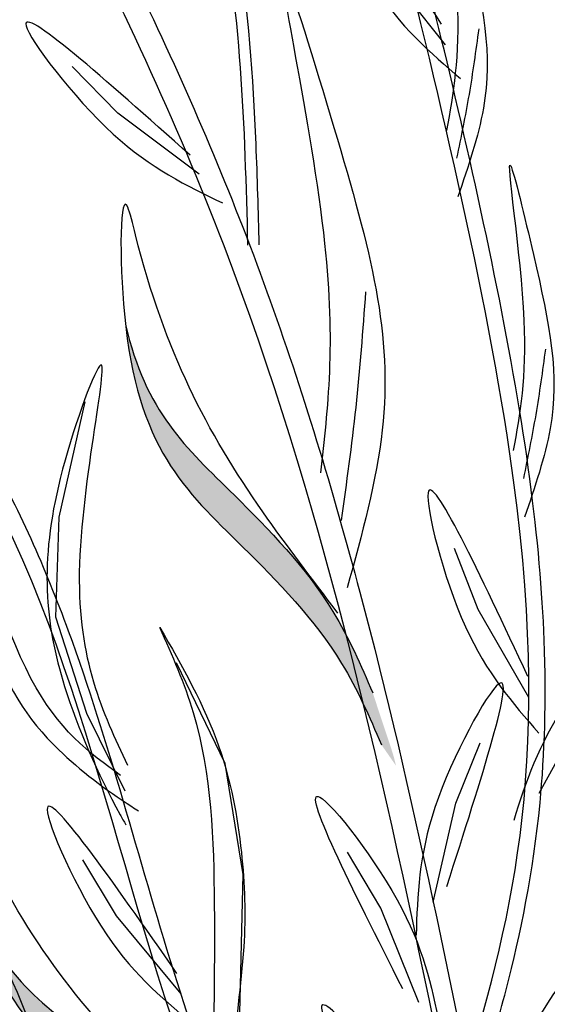
# Model space of a CAD drawing. Units: millimetres. Extents: x 43 to 251, y 50 to 125.
# Drawn here: x 215 to 219, y 108 to 115 of the extents above; entities that cross this region are included whole.
import ezdxf

# ---------------------------------------------------------------- set-up
doc = ezdxf.new("R2010")
doc.units = ezdxf.units.MM
doc.layers.add('Z_Pflanzebene', color=7, linetype='Continuous', lineweight=30)

# ---------------------------------------------------------------- blocks, each defined once
blk = doc.blocks.new('Z_Lavendel_')
at = {"lineweight": 30, "true_color": 0x44a009}
h = blk.add_hatch(color=74, dxfattribs=at)
edge = h.paths.add_edge_path()
edge.add_spline(control_points=[(-7.2501, 14.9869), (-7.3265, 15.1637), (-7.5314, 15.638), (-8.2587, 16.3886), (-8.7017, 16.7836), (-8.829, 17.3397)], knot_values=[4.288329, 4.288329, 4.288329, 4.288329, 4.922839, 5.991407, 7.504648, 7.504648, 7.504648, 7.504648], degree=3, periodic=0)
edge.add_spline(control_points=[(-8.829, 17.3397), (-8.7378, 16.5332), (-8.2647, 16.1208), (-7.4764, 15.3072), (-7.2714, 14.8329), (-7.1951, 14.6561)], knot_values=[4.018406, 4.018406, 4.018406, 4.018406, 5.80157, 6.870138, 7.504648, 7.504648, 7.504648, 7.504648], degree=3, periodic=0)
edge.add_line((-7.1951, 14.6561), (-7.1019, 14.5219))
edge.add_spline(control_points=[(-7.1019, 14.5219), (-7.1079, 14.5465), (-7.1141, 14.571), (-7.1206, 14.5954)], knot_values=[3.170982, 3.170982, 3.170982, 3.170982, 3.255042, 3.255042, 3.255042, 3.255042], degree=3, periodic=0)
edge.add_line((-7.1206, 14.5954), (-7.2501, 14.9869))
h = blk.add_hatch(color=74, dxfattribs=at)
edge = h.paths.add_edge_path()
edge.add_spline(control_points=[(-7.8911, 11.5974), (-7.9941, 11.76), (-8.2708, 12.1964), (-9.1066, 12.8238), (-9.6061, 13.1446), (-9.8189, 13.6739)], knot_values=[4.288329, 4.288329, 4.288329, 4.288329, 4.922839, 5.991407, 7.504648, 7.504648, 7.504648, 7.504648], degree=3, periodic=0)
edge.add_spline(control_points=[(-9.8189, 13.6739), (-9.6025, 12.8916), (-9.0706, 12.5584), (-8.1647, 11.8783), (-7.888, 11.4419), (-7.7849, 11.2793)], knot_values=[4.018406, 4.018406, 4.018406, 4.018406, 5.80157, 6.870138, 7.504648, 7.504648, 7.504648, 7.504648], degree=3, periodic=0)
edge.add_line((-7.7849, 11.2793), (-7.6719, 11.1614))
edge.add_spline(control_points=[(-7.6719, 11.1614), (-7.6816, 11.1847), (-7.6916, 11.2079), (-7.7018, 11.231)], knot_values=[3.170982, 3.170982, 3.170982, 3.170982, 3.255042, 3.255042, 3.255042, 3.255042], degree=3, periodic=0)
edge.add_line((-7.7018, 11.231), (-7.8911, 11.5974))
at = {"color": 74, "lineweight": 30, "true_color": 0x44a009}
for p, q in [((-6.7862, 19.1278), (-7.1882, 19.6362)), ((-8.8772, 18.6903), (-9.169, 18.9878)), ((-8.3587, 18.3013), (-8.8772, 18.6903)), ((-9.2522, 16.1104), (-9.0875, 16.8455)), ((-9.2746, 15.471), (-9.2522, 16.1104)), ((-6.5775, 15.5199), (-6.7286, 15.9083)), ((-6.2541, 14.9582), (-6.5775, 15.5199)), ((-9.0765, 14.8562), (-9.2746, 15.471)), ((-8.1928, 14.5362), (-8.5032, 15.1783)), ((-6.1881, 14.3457), (-5.8761, 14.9138)), ((-8.832, 14.3585), (-9.0765, 14.8562)), ((-6.7189, 14.2815), (-6.5651, 14.6688)), ((-8.0784, 13.8263), (-8.1928, 14.5362)), ((-6.8645, 13.6499), (-6.7189, 14.2815)), ((-7.1993, 13.611), (-7.4118, 13.9696)), ((-8.8877, 13.5631), (-9.1028, 13.9201)), ((-8.1032, 12.786), (-8.0784, 13.8263)), ((-6.9567, 13.01), (-7.1993, 13.611)), ((-8.4734, 13.0647), (-8.8877, 13.5631))]:
    blk.add_line(p, q, dxfattribs=at)
for points in [[(-8.0474, 17.8473), (-8.2487, 20.1001), (-8.6916, 21.9506), (-8.4098, 24.4046)], [(-6.6437, 12.5909), (-6.3763, 16.5281), (-7.3337, 20.916), (-7.3111, 20.8463)], [(-6.8108, 19.259), (-7.613, 20.3261), (-7.2516, 19.5152), (-6.6892, 18.9111)], [(-6.7768, 18.5807), (-6.709, 19.413), (-6.7951, 20.3995), (-6.6502, 19.8333), (-6.5434, 18.722), (-6.7066, 18.1561)], [(-4.6619, 4.5853), (-6.98, 7.9874), (-9.8595, 12.7546), (-12.2202, 19.8127)], [(-7.5828, 16.3926), (-7.5552, 17.8567), (-7.8137, 19.5738), (-7.498, 18.5987), (-7.1897, 16.6653), (-7.4135, 15.6572)], [(-8.4161, 18.4219), (-9.4638, 19.2491), (-8.9076, 18.5572), (-8.2097, 18.1165)], [(-6.7122, 18.4032), (-6.6334, 18.8102), (-6.5713, 19.229)], [(-6.3507, 16.5347), (-6.2829, 17.367), (-6.369, 18.3535), (-6.224, 17.7873), (-6.1173, 16.676), (-6.2805, 16.1101)], [(-7.473, 15.4969), (-7.952, 16.1433), (-8.7658, 17.9133), (-8.8148, 18.0891), (-8.8359, 17.4056), (-8.079, 15.9185), (-7.4492, 15.1756), (-7.1951, 14.6561)], [(-6.1193, 9.026), (-8.1042, 11.8217), (-9.6711, 16.2293), (-10.7151, 17.8414)], [(-7.4502, 16.089), (-7.3569, 16.8099), (-7.2939, 17.5498)], [(-6.286, 16.3572), (-6.2073, 16.7642), (-6.1451, 17.1831)], [(-6.2593, 15.0916), (-6.8967, 16.2645), (-6.6578, 15.4095), (-6.1899, 14.7296)], [(-6.0768, 14.4194), (-5.4056, 15.5734), (-6.0121, 14.9251), (-6.3501, 14.1721)], [(-8.6092, 15.405), (-8.2329, 14.6425), (-8.0893, 13.9678), (-8.0741, 13.3638), (-8.1296, 12.6314), (-7.9792, 11.7991)], [(-8.2737, 12.3092), (-8.2601, 13.6335), (-8.3948, 14.8588), (-8.6092, 15.405)], [(-6.7775, 13.7511), (-6.4457, 15.0442), (-6.8529, 14.2553), (-6.9731, 13.4388)], [(-8.191, 12.0662), (-8.7653, 12.6296), (-9.8463, 14.2503), (-9.9222, 14.4163), (-9.836, 13.7379), (-8.8556, 12.3877), (-8.1172, 11.7526), (-7.7849, 11.2793)], [(-8.5012, 13.1953), (-9.329, 14.2425), (-8.9481, 13.4407), (-8.3712, 12.8503)], [(-6.372, 11.8357), (-6.0402, 13.1288), (-6.4474, 12.3399), (-6.5677, 11.5233)], [(-6.6732, 11.9904), (-7.578, 12.9719), (-7.1373, 12.2013), (-6.5174, 11.6564)]]:
    blk.add_spline(points, degree=3, dxfattribs=at)
for points, knots in [([(-7.9754, 17.8492), (-7.981, 18.0635), (-7.9866, 18.2783), (-8.0133, 18.9223), (-8.0439, 19.3515), (-8.152, 20.0099), (-8.2044, 20.2417), (-8.3261, 20.6991), (-8.3934, 20.9254), (-8.519, 21.393), (-8.5762, 21.6342), (-8.6759, 22.3573), (-8.638, 22.8475), (-8.4976, 23.6907), (-8.4187, 24.039), (-8.3395, 24.3887)], [0, 0, 0, 0, 0.888271, 0.888271, 2.664812, 2.664812, 3.636132, 3.636132, 4.607452, 4.607452, 5.654328, 5.654328, 7.748079, 7.748079, 9.200825, 9.200825, 9.200825, 9.200825]), ([(-1.1155, -0.2193), (-1.184, 0.0305), (-1.2522, 0.2802), (-1.576, 1.482), (-1.8208, 2.4348), (-2.2112, 4.216), (-2.366, 5.0432), (-2.5677, 6.5139), (-2.6306, 7.1551), (-2.6988, 8.4465), (-2.7075, 9.0968), (-2.7169, 11.0513), (-2.7007, 12.3592), (-2.9041, 14.488), (-3.0526, 15.3189), (-3.4638, 16.9566), (-3.7242, 17.7646), (-4.6157, 20.1661), (-5.3571, 21.737), (-6.1294, 23.3614), (-6.1564, 23.4184), (-6.1835, 23.4753)], [0.673675, 0.673675, 0.673675, 0.673675, 1.41734, 1.41734, 4.252019, 4.252019, 6.693812, 6.693812, 8.567109, 8.567109, 10.440407, 10.440407, 14.187002, 14.187002, 16.639379, 16.639379, 19.091757, 19.091757, 23.996512, 23.996512, 24.174701, 24.174701, 24.174701, 24.174701]), ([(-1.224, -0.2164), (-1.9156, 2.3056), (-3.1305, 7.021), (-2.4132, 15.3053), (-4.839, 20.4063), (-6.2773, 23.4307)], [0.703787, 0.703787, 0.703787, 0.703787, 8.211512, 14.709871, 24.174701, 24.174701, 24.174701, 24.174701]), ([(-10.4179, 22.6002), (-10.237, 22.282), (-10.0563, 21.9634), (-9.4662, 20.9058), (-9.0665, 20.1618), (-8.4166, 18.7962), (-8.153, 18.1796), (-7.6985, 16.92), (-7.5048, 16.2789), (-6.9881, 14.335), (-6.7295, 13.0114), (-6.2402, 10.6053), (-6.0124, 9.5206), (-5.4074, 7.2832), (-5.0041, 6.1385), (-4.0669, 3.8905), (-3.536, 2.7873), (-2.6472, 1.0652), (-2.3114, 0.4393), (-1.9703, -0.1851)], [0.161234, 0.161234, 0.161234, 0.161234, 1.21118, 1.21118, 3.633539, 3.633539, 5.564651, 5.564651, 7.495764, 7.495764, 11.357989, 11.357989, 14.552763, 14.552763, 18.097232, 18.097232, 21.641701, 21.641701, 23.682995, 23.682995, 23.682995, 23.682995]), ([(-10.5195, 22.4637), (-9.6625, 20.9555), (-7.1202, 16.4163), (-6.4322, 8.113), (-3.5642, 2.4129), (-2.1599, -0.1629)], [0.226718, 0.226718, 0.226718, 0.226718, 5.204055, 15.169137, 23.577552, 23.577552, 23.577552, 23.577552]), ([(-6.5439, 12.5626), (-6.4947, 12.7358), (-6.4452, 12.9099), (-6.3058, 13.4505), (-6.2248, 13.8354), (-6.1522, 14.596), (-6.1407, 14.9375), (-6.1674, 15.6357), (-6.1965, 15.977), (-6.3481, 17.1104), (-6.5432, 18.0318), (-6.9243, 19.6473), (-7.1093, 20.3523), (-7.224, 20.7897)], [0, 0, 0, 0, 0.669123, 0.669123, 2.00737, 2.00737, 2.931038, 2.931038, 3.678098, 3.678098, 5.172219, 5.172219, 6.546965, 6.546965, 6.546965, 6.546965]), ([(-4.5762, 4.644), (-5.2437, 5.6197), (-5.9111, 6.5952), (-7.3484, 8.715), (-8.1261, 9.8576), (-9.2044, 11.6912), (-9.5622, 12.3565), (-10.474, 14.3216), (-10.9353, 15.6658), (-11.6181, 17.9625), (-11.8689, 18.9006), (-12.1199, 19.8395)], [0, 0, 0, 0, 3.420249, 3.420249, 7.388362, 7.388362, 9.586492, 9.586492, 13.710026, 13.710026, 16.495485, 16.495485, 16.495485, 16.495485]), ([(-6.0399, 9.0929), (-6.2319, 9.3211), (-6.4236, 9.5489), (-6.9845, 10.2376), (-7.3395, 10.7039), (-7.8341, 11.5077), (-8.0034, 11.8307), (-8.2903, 12.5061), (-8.4113, 12.8572), (-8.7464, 13.9297), (-8.9326, 14.6705), (-9.3387, 15.7801), (-9.5107, 16.1698), (-9.9303, 16.9082), (-10.171, 17.2593), (-10.4883, 17.7044), (-10.5597, 17.8033), (-10.6309, 17.9021)], [0, 0, 0, 0, 0.848597, 0.848597, 2.54579, 2.54579, 3.628239, 3.628239, 4.710688, 4.710688, 6.875586, 6.875586, 8.091309, 8.091309, 9.307033, 9.307033, 9.65647, 9.65647, 9.65647, 9.65647]), ([(-8.829, 17.3397), (-8.7017, 16.7836), (-8.2587, 16.3886), (-7.5314, 15.638), (-7.3265, 15.1637), (-7.2501, 14.9869)], [4.288329, 4.288329, 4.288329, 4.288329, 5.80157, 6.870138, 7.504648, 7.504648, 7.504648, 7.504648]), ([(-8.8153, 14.5232), (-8.9735, 14.8599), (-9.2963, 15.5468), (-8.8101, 17.6425), (-9.3989, 16.04), (-9.3214, 15.1761), (-8.9966, 14.4487), (-8.8394, 14.1655), (-8.8273, 14.144)], [0, 0, 0, 0, 2.254554, 4.599627, 5.946786, 8.302947, 9.885354, 10.016072, 10.016072, 10.016072, 10.016072]), ([(-8.9427, 11.1959), (-9.6726, 11.6068), (-11.6621, 12.7968), (-13.699, 14.989), (-15.1032, 16.5727), (-15.5258, 17.0495)], [1.008197, 1.008197, 1.008197, 1.008197, 3.900629, 9.037425, 11.249362, 11.249362, 11.249362, 11.249362]), ([(-8.9713, 11.1127), (-8.9921, 11.1244), (-9.0128, 11.1361), (-9.5752, 11.4536), (-10.1102, 11.7704), (-11.0242, 12.3918), (-11.4101, 12.6868), (-12.1493, 13.3167), (-12.5039, 13.6501), (-13.3965, 14.5427), (-13.9188, 15.1184), (-14.8224, 16.1256), (-15.2065, 16.5589), (-15.5906, 16.9921)], [0.989917, 0.989917, 0.989917, 0.989917, 1.072062, 1.072062, 3.216187, 3.216187, 4.893527, 4.893527, 6.570867, 6.570867, 9.239519, 9.239519, 11.249362, 11.249362, 11.249362, 11.249362]), ([(-8.8604, 14.4586), (-9.06, 14.6042), (-9.4671, 14.9011), (-9.8528, 16.2767), (-9.6843, 15.1556), (-9.3634, 14.6773), (-8.9422, 14.3573), (-8.7603, 14.2426), (-8.7464, 14.2339)], [0, 0, 0, 0, 2.254554, 4.599627, 5.946786, 8.302947, 9.885354, 10.016072, 10.016072, 10.016072, 10.016072]), ([(-7.0585, 13.0964), (-7.3853, 13.7423), (-7.9293, 14.8177), (-6.9636, 13.5839), (-6.8642, 13.0674), (-6.8164, 12.8185)], [0, 0, 0, 0, 1.285587, 2.140527, 2.935391, 2.935391, 2.935391, 2.935391]), ([(-9.8189, 13.6739), (-9.6061, 13.1446), (-9.1066, 12.8238), (-8.2708, 12.1964), (-7.9941, 11.76), (-7.8911, 11.5974)], [4.288329, 4.288329, 4.288329, 4.288329, 5.80157, 6.870138, 7.504648, 7.504648, 7.504648, 7.504648]), ([(-9.4796, 12.1862), (-9.6693, 12.8847), (-9.9852, 14.0478), (-9.2882, 12.6446), (-9.2951, 12.1186), (-9.2985, 11.8652)], [0, 0, 0, 0, 1.285587, 2.140527, 2.935391, 2.935391, 2.935391, 2.935391])]:
    blk.add_open_spline(points, degree=3, knots=knots, dxfattribs=at)

msp = doc.modelspace()

# ---------------------------------------------------------------- block references
at = {"layer": 'Z_Pflanzebene', "color": 74, "true_color": 0x44a009}
msp.add_blockref('Z_Lavendel_', (224.9644, 95.2722), dxfattribs=at)

doc.saveas('drawing.dxf')
